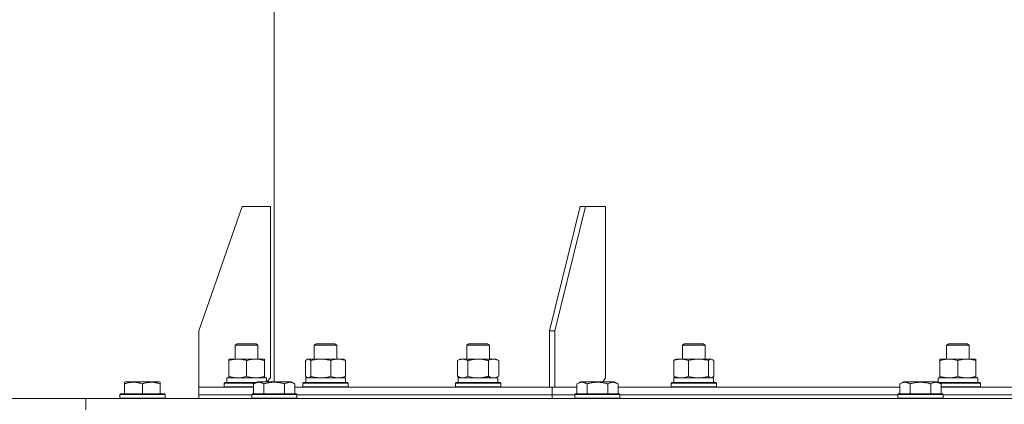
# Model space of a CAD drawing. Units: millimetres. Extents: x 0 to 17411, y -6 to 11880.
# Drawn here: x 2293 to 2816, y 7860 to 8064 of the extents above; entities that cross this region are included whole.
import ezdxf

# ---------------------------------------------------------------- set-up
doc = ezdxf.new("R2010")
doc.units = ezdxf.units.MM
doc.linetypes.add('K5LT_THIN', pattern=[0])
for name, color, linetype, true_color in [('DIM', 6, 'Continuous', 0xff00ff), ('R', 1, 'Continuous', 0xff0000), ('WELDING', 7, 'Continuous', 0xffffff)]:
    doc.layers.add(name, color=color, linetype=linetype, true_color=true_color)

msp = doc.modelspace()

# ---------------------------------------------------------------- linework, layer by layer
at = {"layer": 'DIM', "color": 7, "linetype": 'K5LT_THIN', "lineweight": 18}
msp.add_line((2328.58, 7862.57), (1770.97, 7862.57), dxfattribs=at)
msp.add_line((2328.58, 7862.57), (1770.97, 7862.57), dxfattribs=at)
at = {"layer": 'R', "color": 7, "linetype": 'K5LT_THIN', "lineweight": 18}
for p, q in [((2428.58, 8160.57), (2428.58, 7871.57)), ((2411.58, 7964.57), (2388.58, 7898.57)), ((2411.58, 7964.57), (2426.58, 7964.57)), ((2426.58, 7964.57), (2426.58, 7873.57)), ((2590.88, 7964.57), (2574.62, 7898.57)), ((2593.71, 7964.57), (2577.44, 7898.57)), ((2593.71, 7964.57), (2590.88, 7964.57)), ((2593.71, 7964.57), (2604.31, 7964.57)), ((2604.31, 7964.57), (2604.31, 7873.57)), ((2388.58, 7868.57), (2388.58, 7898.57)), ((2574.62, 7898.57), (2577.44, 7898.57)), ((2574.62, 7868.57), (2574.62, 7898.57)), ((2577.44, 7868.57), (2577.44, 7898.57)), ((2407.88, 7890.99), (2408.88, 7891.57)), ((2407.88, 7883.57), (2407.88, 7890.99)), ((2407.88, 7890.99), (2412.33, 7890.99)), ((2408.88, 7891.57), (2412.59, 7891.57)), ((2412.33, 7890.99), (2419.88, 7890.99)), ((2412.59, 7891.57), (2418.88, 7891.57)), ((2419.88, 7890.99), (2418.88, 7891.57)), ((2419.88, 7883.57), (2419.88, 7890.99)), ((2449.77, 7890.99), (2450.77, 7891.57)), ((2449.77, 7883.57), (2449.77, 7890.99)), ((2449.77, 7890.99), (2455.77, 7890.99)), ((2450.77, 7891.57), (2455.77, 7891.57)), ((2455.77, 7891.57), (2460.77, 7891.57)), ((2455.77, 7890.99), (2461.77, 7890.99)), ((2461.77, 7890.99), (2460.77, 7891.57)), ((2461.77, 7883.57), (2461.77, 7890.99)), ((2530.7, 7890.99), (2531.7, 7891.57)), ((2530.7, 7883.57), (2530.7, 7890.99)), ((2530.7, 7890.99), (2538.25, 7890.99)), ((2531.7, 7891.57), (2537.99, 7891.57)), ((2537.99, 7891.57), (2541.7, 7891.57)), ((2538.25, 7890.99), (2542.7, 7890.99)), ((2542.7, 7890.99), (2541.7, 7891.57)), ((2542.7, 7883.57), (2542.7, 7890.99)), ((2645.15, 7890.99), (2646.15, 7891.57)), ((2645.15, 7883.57), (2645.15, 7890.99)), ((2645.15, 7890.99), (2654.15, 7890.99)), ((2646.15, 7891.57), (2653.65, 7891.57)), ((2653.65, 7891.57), (2656.15, 7891.57)), ((2654.15, 7890.99), (2657.15, 7890.99)), ((2657.15, 7890.99), (2656.15, 7891.57)), ((2657.15, 7883.57), (2657.15, 7890.99)), ((2785.31, 7890.99), (2786.31, 7891.57)), ((2785.31, 7883.57), (2785.31, 7890.99)), ((2785.31, 7890.99), (2795.56, 7890.99)), ((2786.31, 7891.57), (2794.85, 7891.57)), ((2794.85, 7891.57), (2796.31, 7891.57)), ((2795.56, 7890.99), (2797.31, 7890.99)), ((2797.31, 7890.99), (2796.31, 7891.57)), ((2797.31, 7883.57), (2797.31, 7890.99)), ((2404.38, 7882.72), (2404.38, 7883.57)), ((2404.38, 7883.57), (2409.13, 7883.57)), ((2404.38, 7874.42), (2404.38, 7882.72)), ((2409.13, 7883.57), (2423.38, 7883.57)), ((2413.88, 7874.42), (2413.88, 7882.72)), ((2423.38, 7883.57), (2423.38, 7882.72)), ((2423.38, 7874.42), (2423.38, 7882.72)), ((2445.18, 7874.42), (2445.18, 7882.72)), ((2445.94, 7883.37), (2446.27, 7883.57)), ((2446.27, 7883.57), (2453.31, 7883.57)), ((2448.02, 7874.42), (2448.02, 7882.72)), ((2453.31, 7883.57), (2465.27, 7883.57)), ((2458.61, 7874.42), (2458.61, 7882.72)), ((2465.61, 7883.37), (2465.27, 7883.57)), ((2466.37, 7874.42), (2466.37, 7882.72)), ((2525.73, 7882.72), (2527.2, 7883.57)), ((2525.73, 7874.42), (2525.73, 7882.72)), ((2527.2, 7883.57), (2536.7, 7883.57)), ((2531.21, 7874.42), (2531.21, 7882.72)), ((2536.7, 7883.57), (2546.2, 7883.57)), ((2542.18, 7874.42), (2542.18, 7882.72)), ((2547.67, 7882.72), (2546.2, 7883.57)), ((2547.67, 7874.42), (2547.67, 7882.72)), ((2640.55, 7874.42), (2640.55, 7882.72)), ((2641.31, 7883.37), (2641.65, 7883.57)), ((2641.65, 7883.57), (2653.61, 7883.57)), ((2648.31, 7874.42), (2648.31, 7882.72)), ((2653.61, 7883.57), (2660.65, 7883.57)), ((2658.9, 7874.42), (2658.9, 7882.72)), ((2660.98, 7883.37), (2660.65, 7883.57)), ((2661.74, 7874.42), (2661.74, 7882.72)), ((2781.81, 7882.72), (2781.81, 7883.57)), ((2781.81, 7883.57), (2796.06, 7883.57)), ((2781.81, 7874.42), (2781.81, 7882.72)), ((2791.31, 7874.42), (2791.31, 7882.72)), ((2796.06, 7883.57), (2800.81, 7883.57)), ((2800.81, 7883.57), (2800.81, 7882.72)), ((2800.81, 7874.42), (2800.81, 7882.72)), ((2404.38, 7873.57), (2404.38, 7874.42)), ((2423.38, 7874.42), (2423.38, 7873.57)), ((2525.73, 7874.42), (2527.2, 7873.57)), ((2547.67, 7874.42), (2546.2, 7873.57)), ((2781.81, 7873.57), (2781.81, 7874.42)), ((2800.81, 7874.42), (2800.81, 7873.57)), ((2349.08, 7871.26), (2349.61, 7871.57)), ((2349.08, 7870.41), (2349.08, 7871.26)), ((2349.08, 7870.41), (2349.08, 7865.07)), ((2367.55, 7871.57), (2349.61, 7871.57)), ((2358.58, 7870.41), (2358.58, 7865.07)), ((2368.08, 7871.26), (2367.55, 7871.57)), ((2368.08, 7871.26), (2368.08, 7870.41)), ((2368.08, 7870.41), (2368.08, 7865.07)), ((2401.88, 7870.77), (2402.06, 7871.07)), ((2401.88, 7868.87), (2401.88, 7870.77)), ((2401.88, 7870.77), (2413.88, 7870.77)), ((2401.88, 7868.87), (2402.06, 7868.57)), ((2401.88, 7868.87), (2413.88, 7868.87)), ((2402.06, 7871.07), (2413.88, 7871.07)), ((2403.38, 7873.57), (2424.38, 7873.57)), ((2403.38, 7871.07), (2403.38, 7873.57)), ((2413.88, 7871.07), (2418.74, 7871.07)), ((2413.88, 7870.77), (2418.22, 7870.77)), ((2413.88, 7868.87), (2417.61, 7868.87)), ((2417.61, 7870.41), (2419.61, 7871.57)), ((2417.61, 7870.41), (2417.61, 7865.07)), ((2428.58, 7871.57), (2419.61, 7871.57)), ((2423.09, 7870.41), (2423.09, 7865.07)), ((2424.38, 7871.57), (2424.38, 7873.57)), ((2424.58, 7871.57), (2426.58, 7873.57)), ((2437.55, 7871.57), (2428.58, 7871.57)), ((2434.06, 7870.41), (2434.06, 7865.07)), ((2439.55, 7870.41), (2437.55, 7871.57)), ((2439.55, 7870.41), (2439.55, 7865.07)), ((2443.77, 7870.77), (2443.95, 7871.07)), ((2443.77, 7868.87), (2443.77, 7870.77)), ((2443.77, 7870.77), (2458.88, 7870.77)), ((2443.77, 7868.87), (2443.95, 7868.57)), ((2443.77, 7868.87), (2458.88, 7868.87)), ((2443.95, 7871.07), (2458.83, 7871.07)), ((2445.27, 7873.57), (2466.27, 7873.57)), ((2445.27, 7871.07), (2445.27, 7873.57)), ((2445.94, 7873.76), (2446.27, 7873.57)), ((2458.83, 7871.07), (2467.6, 7871.07)), ((2458.88, 7870.77), (2467.77, 7870.77)), ((2458.88, 7868.87), (2467.77, 7868.87)), ((2465.61, 7873.76), (2465.27, 7873.57)), ((2466.27, 7871.07), (2466.27, 7873.57)), ((2467.77, 7870.77), (2467.6, 7871.07)), ((2467.77, 7868.87), (2467.6, 7868.57)), ((2467.77, 7868.87), (2467.77, 7870.77)), ((2524.7, 7870.77), (2524.87, 7871.07)), ((2524.7, 7868.87), (2524.7, 7870.77)), ((2524.7, 7870.77), (2542.7, 7870.77)), ((2524.7, 7868.87), (2524.87, 7868.57)), ((2524.7, 7868.87), (2542.7, 7868.87)), ((2524.87, 7871.07), (2542.61, 7871.07)), ((2526.2, 7873.57), (2547.2, 7873.57)), ((2526.2, 7871.07), (2526.2, 7873.57)), ((2542.61, 7871.07), (2548.53, 7871.07)), ((2542.7, 7870.77), (2548.7, 7870.77)), ((2542.7, 7868.87), (2548.7, 7868.87)), ((2547.2, 7871.07), (2547.2, 7873.57)), ((2548.7, 7870.77), (2548.53, 7871.07)), ((2548.7, 7868.87), (2548.53, 7868.57)), ((2548.7, 7868.87), (2548.7, 7870.77)), ((2589.04, 7870.41), (2591.03, 7871.57)), ((2589.04, 7870.41), (2589.04, 7865.07)), ((2600.01, 7871.57), (2591.03, 7871.57)), ((2594.52, 7870.41), (2594.52, 7865.07)), ((2608.98, 7871.57), (2600.01, 7871.57)), ((2602.9, 7871.57), (2604.31, 7873.57)), ((2605.49, 7870.41), (2605.49, 7865.07)), ((2610.98, 7870.41), (2608.98, 7871.57)), ((2610.98, 7870.41), (2610.98, 7865.07)), ((2639.15, 7870.77), (2639.32, 7871.07)), ((2639.15, 7868.87), (2639.15, 7870.77)), ((2639.15, 7870.77), (2659.63, 7870.77)), ((2639.15, 7868.87), (2639.32, 7868.57)), ((2639.15, 7868.87), (2659.63, 7868.87)), ((2639.32, 7871.07), (2659.51, 7871.07)), ((2640.65, 7873.57), (2661.65, 7873.57)), ((2640.65, 7871.07), (2640.65, 7873.57)), ((2641.31, 7873.76), (2641.65, 7873.57)), ((2659.51, 7871.07), (2662.97, 7871.07)), ((2659.63, 7870.77), (2663.15, 7870.77)), ((2659.63, 7868.87), (2663.15, 7868.87)), ((2660.98, 7873.76), (2660.65, 7873.57)), ((2661.65, 7871.07), (2661.65, 7873.57)), ((2663.15, 7870.77), (2662.97, 7871.07)), ((2663.15, 7868.87), (2662.97, 7868.57)), ((2663.15, 7868.87), (2663.15, 7870.77)), ((2760.47, 7870.41), (2762.46, 7871.57)), ((2760.47, 7870.41), (2760.47, 7865.07)), ((2771.44, 7871.57), (2762.46, 7871.57)), ((2765.95, 7870.41), (2765.95, 7865.07)), ((2780.41, 7871.57), (2771.44, 7871.57)), ((2776.92, 7870.41), (2776.92, 7865.07)), ((2782.41, 7870.41), (2780.41, 7871.57)), ((2780.81, 7873.57), (2801.81, 7873.57)), ((2780.81, 7871.33), (2780.81, 7873.57)), ((2781.27, 7871.07), (2801.56, 7871.07)), ((2781.79, 7870.77), (2801.71, 7870.77)), ((2782.41, 7870.41), (2782.41, 7865.07)), ((2782.41, 7868.87), (2801.71, 7868.87)), ((2801.56, 7871.07), (2803.14, 7871.07)), ((2801.71, 7870.77), (2803.31, 7870.77)), ((2801.71, 7868.87), (2803.31, 7868.87)), ((2801.81, 7871.07), (2801.81, 7873.57)), ((2803.31, 7870.77), (2803.14, 7871.07)), ((2803.31, 7868.87), (2803.14, 7868.57)), ((2803.31, 7868.87), (2803.31, 7870.77)), ((2346.58, 7864.77), (2346.75, 7865.07)), ((2346.58, 7864.77), (2346.58, 7862.87)), ((2370.58, 7864.77), (2346.58, 7864.77)), ((2370.41, 7865.07), (2346.75, 7865.07)), ((2370.58, 7864.77), (2370.41, 7865.07)), ((2370.58, 7864.77), (2370.58, 7862.87)), ((2388.58, 7864.57), (2388.58, 7868.57)), ((2388.58, 7868.57), (2388.58, 7868.57)), ((2388.58, 7864.57), (2388.58, 7868.57)), ((2388.58, 7868.57), (2417.61, 7868.57)), ((2388.58, 7862.57), (2388.58, 7864.57)), ((2388.58, 7862.57), (2388.58, 7864.57)), ((2388.58, 7864.57), (2416.58, 7864.57)), ((2388.58, 7864.57), (2416.58, 7864.57)), ((2416.58, 7864.77), (2416.75, 7865.07)), ((2416.58, 7864.77), (2416.58, 7862.87)), ((2428.58, 7864.77), (2416.58, 7864.77)), ((2428.58, 7865.07), (2416.75, 7865.07)), ((2440.41, 7865.07), (2428.58, 7865.07)), ((2440.58, 7864.77), (2428.58, 7864.77)), ((2439.55, 7868.57), (2574.62, 7868.57)), ((2440.58, 7864.77), (2440.41, 7865.07)), ((2440.58, 7864.77), (2440.58, 7862.87)), ((2440.58, 7864.57), (2576.03, 7864.57)), ((2440.58, 7864.57), (2576.03, 7864.57)), ((2577.44, 7868.57), (2574.62, 7868.57)), ((2576.03, 7864.57), (2576.03, 7868.57)), ((2576.03, 7864.57), (2576.03, 7868.57)), ((2576.03, 7868.57), (2577.44, 7868.57)), ((2576.03, 7862.57), (2576.03, 7864.57)), ((2576.03, 7862.57), (2576.03, 7864.57)), ((2576.03, 7864.57), (2588.01, 7864.57)), ((2576.03, 7864.57), (2588.01, 7864.57)), ((2577.45, 7868.57), (2577.44, 7868.57)), ((2577.45, 7868.57), (2589.04, 7868.57)), ((2588.01, 7864.77), (2588.18, 7865.07)), ((2588.01, 7864.77), (2588.01, 7862.87)), ((2600.01, 7864.77), (2588.01, 7864.77)), ((2600.01, 7865.07), (2588.18, 7865.07)), ((2611.83, 7865.07), (2600.01, 7865.07)), ((2612.01, 7864.77), (2600.01, 7864.77)), ((2610.98, 7868.57), (2760.47, 7868.57)), ((2612.01, 7864.77), (2611.83, 7865.07)), ((2612.01, 7864.77), (2612.01, 7862.87)), ((2612.01, 7864.57), (2759.44, 7864.57)), ((2612.01, 7864.57), (2759.44, 7864.57)), ((2759.44, 7864.77), (2759.61, 7865.07)), ((2759.44, 7864.77), (2759.44, 7862.87)), ((2771.44, 7864.77), (2759.44, 7864.77)), ((2771.44, 7865.07), (2759.61, 7865.07)), ((2783.26, 7865.07), (2771.44, 7865.07)), ((2783.44, 7864.77), (2771.44, 7864.77)), ((2782.41, 7868.57), (2931.89, 7868.57)), ((2783.44, 7864.77), (2783.26, 7865.07)), ((2783.44, 7864.77), (2783.44, 7862.87)), ((2783.44, 7864.57), (2930.86, 7864.57)), ((2783.44, 7864.57), (2930.86, 7864.57)), ((2328.58, 7856.57), (2328.58, 7862.57)), ((2328.58, 7862.57), (3028.58, 7862.57)), ((2370.58, 7862.87), (2346.58, 7862.87)), ((2346.58, 7862.87), (2346.75, 7862.57)), ((2370.58, 7862.87), (2370.41, 7862.57)), ((2416.58, 7862.87), (2416.75, 7862.57)), ((2428.58, 7862.87), (2416.58, 7862.87)), ((2440.58, 7862.87), (2428.58, 7862.87)), ((2440.58, 7862.87), (2440.41, 7862.57)), ((2588.01, 7862.87), (2588.18, 7862.57)), ((2600.01, 7862.87), (2588.01, 7862.87)), ((2612.01, 7862.87), (2600.01, 7862.87)), ((2612.01, 7862.87), (2611.83, 7862.57)), ((2759.44, 7862.87), (2759.61, 7862.57)), ((2771.44, 7862.87), (2759.44, 7862.87)), ((2783.44, 7862.87), (2771.44, 7862.87)), ((2783.44, 7862.87), (2783.26, 7862.57))]:
    msp.add_line(p, q, dxfattribs=at)
at = {"layer": 'WELDING', "color": 7, "linetype": 'K5LT_THIN', "lineweight": 18}
for p, q in [((2445.43, 7882.98), (2445.18, 7882.72)), ((2445.68, 7883.2), (2445.43, 7882.98)), ((2445.94, 7883.37), (2445.68, 7883.2)), ((2446.64, 7883.57), (2445.94, 7883.37)), ((2447.33, 7883.33), (2446.64, 7883.57)), ((2448.02, 7882.72), (2447.33, 7883.33)), ((2465.61, 7883.37), (2465.86, 7883.2)), ((2465.86, 7883.2), (2466.12, 7882.98)), ((2466.12, 7882.98), (2466.37, 7882.72)), ((2640.55, 7882.72), (2640.8, 7882.98)), ((2640.8, 7882.98), (2641.06, 7883.2)), ((2641.06, 7883.2), (2641.31, 7883.37)), ((2659.12, 7882.94), (2658.9, 7882.72)), ((2659.8, 7883.45), (2659.12, 7882.94)), ((2660.5, 7883.55), (2659.8, 7883.45)), ((2660.98, 7883.37), (2660.5, 7883.55)), ((2661.24, 7883.2), (2660.98, 7883.37)), ((2661.49, 7882.98), (2661.24, 7883.2)), ((2661.74, 7882.72), (2661.49, 7882.98)), ((2445.18, 7874.42), (2445.43, 7874.15)), ((2445.43, 7874.15), (2445.68, 7873.93)), ((2445.68, 7873.93), (2445.94, 7873.76)), ((2465.86, 7873.93), (2465.61, 7873.76)), ((2466.12, 7874.15), (2465.86, 7873.93)), ((2466.37, 7874.42), (2466.12, 7874.15)), ((2531.21, 7874.42), (2533.01, 7873.97)), ((2533.01, 7873.97), (2534.85, 7873.67)), ((2542.18, 7874.42), (2543.08, 7873.97)), ((2543.08, 7873.97), (2544, 7873.67)), ((2640.8, 7874.15), (2640.55, 7874.42)), ((2641.06, 7873.93), (2640.8, 7874.15)), ((2641.31, 7873.76), (2641.06, 7873.93)), ((2658.9, 7874.42), (2659.37, 7873.97)), ((2659.37, 7873.97), (2659.84, 7873.67)), ((2660.98, 7873.76), (2661.24, 7873.93)), ((2661.24, 7873.93), (2661.49, 7874.15)), ((2661.49, 7874.15), (2661.74, 7874.42)), ((2445.94, 7873.76), (2446.16, 7873.65)), ((2446.16, 7873.65), (2446.38, 7873.59)), ((2446.38, 7873.59), (2446.6, 7873.57)), ((2534.85, 7873.67), (2536.7, 7873.57)), ((2544, 7873.67), (2544.93, 7873.57)), ((2659.84, 7873.67), (2660.32, 7873.57)), ((2660.32, 7873.57), (2660.54, 7873.59)), ((2660.54, 7873.59), (2660.76, 7873.65)), ((2660.76, 7873.65), (2660.98, 7873.76))]:
    msp.add_line(p, q, dxfattribs=at)
for points, knots in [([(2409.13, 7883.57), (2408.82, 7883.57), (2408.21, 7883.54), (2407.45, 7883.46), (2406.58, 7883.32), (2405.61, 7883.1), (2404.79, 7882.86), (2404.38, 7882.72)], [0, 0, 0, 0, 1.523216, 3.057663, 3.814901, 5.878539, 8, 8, 8, 8]), ([(2413.88, 7882.72), (2413.45, 7882.86), (2412.71, 7883.08), (2411.7, 7883.31), (2410.88, 7883.45), (2410.14, 7883.53), (2409.56, 7883.56), (2409.23, 7883.57), (2409.13, 7883.57)], [0, 0, 0, 0, 2.494996, 4.309231, 5.73815, 7.133977, 8.472011, 9, 9, 9, 9]), ([(2423.38, 7882.72), (2422.82, 7882.9), (2422.01, 7883.14), (2421.01, 7883.35), (2420.42, 7883.44), (2419.9, 7883.51), (2419.3, 7883.55), (2418.68, 7883.57), (2418.07, 7883.56), (2417.62, 7883.53), (2417.12, 7883.48), (2416.48, 7883.39), (2415.34, 7883.17), (2414.46, 7882.91), (2413.88, 7882.72)], [0, 0, 0, 0, 2.72415, 3.912285, 4.716446, 5.530362, 6.353984, 7.500189, 8.40607, 9.211142, 9.605533, 10.761675, 12.184093, 15, 15, 15, 15]), ([(2453.31, 7883.57), (2452.97, 7883.57), (2452.28, 7883.54), (2451.43, 7883.46), (2450.47, 7883.32), (2449.39, 7883.1), (2448.48, 7882.86), (2448.02, 7882.72)], [0, 0, 0, 0, 1.523216, 3.057663, 3.814901, 5.878539, 8, 8, 8, 8]), ([(2458.61, 7882.72), (2458.13, 7882.86), (2457.3, 7883.08), (2456.18, 7883.31), (2455.27, 7883.45), (2454.44, 7883.53), (2453.79, 7883.56), (2453.42, 7883.57), (2453.31, 7883.57)], [0, 0, 0, 0, 2.494996, 4.309231, 5.73815, 7.133977, 8.472011, 9, 9, 9, 9]), ([(2466.37, 7882.72), (2465.91, 7882.9), (2465.25, 7883.14), (2464.43, 7883.35), (2463.95, 7883.44), (2463.52, 7883.51), (2463.04, 7883.55), (2462.53, 7883.57), (2462.03, 7883.56), (2461.6, 7883.52), (2461.12, 7883.46), (2460.49, 7883.34), (2459.63, 7883.11), (2458.97, 7882.87), (2458.61, 7882.72)], [0, 0, 0, 0, 2.72415, 3.912285, 4.716446, 5.530362, 6.353984, 7.500189, 8.40607, 9.211142, 9.998759, 11.128707, 12.847273, 15, 15, 15, 15]), ([(2531.21, 7882.72), (2530.89, 7882.9), (2530.42, 7883.14), (2529.85, 7883.35), (2529.5, 7883.44), (2529.2, 7883.51), (2528.86, 7883.55), (2528.5, 7883.57), (2528.15, 7883.56), (2527.84, 7883.52), (2527.5, 7883.46), (2527.06, 7883.34), (2526.45, 7883.11), (2525.99, 7882.87), (2525.73, 7882.72)], [0, 0, 0, 0, 2.72415, 3.912285, 4.716446, 5.530362, 6.353984, 7.500189, 8.40607, 9.211142, 9.998759, 11.128707, 12.847273, 15, 15, 15, 15]), ([(2536.7, 7883.57), (2536.64, 7883.57), (2536.52, 7883.57), (2536.34, 7883.56), (2536.17, 7883.56), (2535.99, 7883.55), (2535.81, 7883.54), (2535.58, 7883.53), (2535.16, 7883.5), (2534.69, 7883.45), (2534.22, 7883.38), (2533.87, 7883.33), (2533.51, 7883.27), (2533.15, 7883.2), (2532.79, 7883.12), (2532.45, 7883.04), (2532.13, 7882.97), (2531.82, 7882.89), (2531.52, 7882.8), (2531.32, 7882.75), (2531.21, 7882.72)], [0, 0, 0, 0, 0.13683, 0.27366, 0.41049, 0.54732, 0.68415, 0.820981, 1.094641, 1.641961, 1.915621, 2.189281, 2.472595, 2.755908, 3.039221, 3.322535, 3.565256, 3.807977, 4.050698, 4.293419, 4.293419, 4.293419, 4.293419]), ([(2542.18, 7882.72), (2542.08, 7882.75), (2541.82, 7882.82), (2541.47, 7882.91), (2541.15, 7882.99), (2540.83, 7883.07), (2540.47, 7883.15), (2540.12, 7883.22), (2539.88, 7883.27), (2539.65, 7883.31), (2539.37, 7883.35), (2538.94, 7883.42), (2538.48, 7883.47), (2537.98, 7883.52), (2537.62, 7883.54), (2537.34, 7883.55), (2537.13, 7883.56), (2536.91, 7883.57), (2536.77, 7883.57), (2536.7, 7883.57)], [0, 0, 0, 0, 0.253231, 0.633077, 0.823001, 1.012924, 1.39277, 1.683866, 1.829413, 1.974961, 2.22598, 2.476999, 2.979038, 3.307633, 3.636228, 3.800526, 3.964824, 4.129121, 4.293419, 4.293419, 4.293419, 4.293419]), ([(2547.67, 7882.72), (2547.35, 7882.9), (2546.88, 7883.14), (2546.3, 7883.35), (2545.96, 7883.44), (2545.66, 7883.51), (2545.31, 7883.55), (2544.96, 7883.57), (2544.6, 7883.56), (2544.29, 7883.52), (2543.96, 7883.46), (2543.51, 7883.34), (2542.9, 7883.11), (2542.44, 7882.87), (2542.18, 7882.72)], [0, 0, 0, 0, 2.72415, 3.912285, 4.716446, 5.530362, 6.353984, 7.500189, 8.40607, 9.211142, 9.998759, 11.128707, 12.847273, 15, 15, 15, 15]), ([(2648.31, 7882.72), (2647.85, 7882.9), (2647.18, 7883.14), (2646.37, 7883.35), (2645.89, 7883.44), (2645.46, 7883.51), (2644.97, 7883.55), (2644.47, 7883.57), (2643.97, 7883.56), (2643.53, 7883.52), (2643.06, 7883.46), (2642.43, 7883.34), (2641.57, 7883.11), (2640.91, 7882.87), (2640.55, 7882.72)], [0, 0, 0, 0, 2.72415, 3.912285, 4.716446, 5.530362, 6.353984, 7.500189, 8.40607, 9.211142, 9.998759, 11.128707, 12.847273, 15, 15, 15, 15]), ([(2653.61, 7883.57), (2653.26, 7883.57), (2652.57, 7883.54), (2651.72, 7883.46), (2650.76, 7883.32), (2649.68, 7883.1), (2648.77, 7882.86), (2648.31, 7882.72)], [0, 0, 0, 0, 1.523216, 3.057663, 3.814901, 5.878539, 8, 8, 8, 8]), ([(2658.9, 7882.72), (2658.43, 7882.86), (2657.59, 7883.08), (2656.47, 7883.31), (2655.56, 7883.45), (2654.73, 7883.53), (2654.08, 7883.56), (2653.71, 7883.57), (2653.61, 7883.57)], [0, 0, 0, 0, 2.494996, 4.309231, 5.73815, 7.133977, 8.472011, 9, 9, 9, 9]), ([(2791.31, 7882.72), (2790.75, 7882.9), (2789.94, 7883.14), (2788.94, 7883.35), (2788.35, 7883.44), (2787.83, 7883.51), (2787.23, 7883.55), (2786.62, 7883.57), (2786, 7883.56), (2785.55, 7883.53), (2785.05, 7883.48), (2784.42, 7883.39), (2783.28, 7883.17), (2782.39, 7882.91), (2781.81, 7882.72)], [0, 0, 0, 0, 2.72415, 3.912285, 4.716446, 5.530362, 6.353984, 7.500189, 8.40607, 9.211142, 9.605533, 10.761675, 12.184093, 15, 15, 15, 15]), ([(2796.06, 7883.57), (2795.76, 7883.57), (2795.14, 7883.54), (2794.38, 7883.46), (2793.51, 7883.32), (2792.54, 7883.1), (2791.73, 7882.86), (2791.31, 7882.72)], [0, 0, 0, 0, 1.523216, 3.057663, 3.814901, 5.878539, 8, 8, 8, 8]), ([(2800.81, 7882.72), (2800.39, 7882.86), (2799.64, 7883.08), (2798.64, 7883.31), (2797.82, 7883.45), (2797.07, 7883.53), (2796.49, 7883.56), (2796.16, 7883.57), (2796.06, 7883.57)], [0, 0, 0, 0, 2.494996, 4.309231, 5.73815, 7.133977, 8.472011, 9, 9, 9, 9]), ([(2404.38, 7874.42), (2404.96, 7874.22), (2405.8, 7873.98), (2406.91, 7873.76), (2407.64, 7873.65), (2408.38, 7873.58), (2408.86, 7873.57), (2409.13, 7873.57)], [0, 0, 0, 0, 3.005828, 4.318193, 5.5895, 6.632109, 8, 8, 8, 8]), ([(2409.13, 7873.57), (2409.46, 7873.57), (2410, 7873.59), (2410.84, 7873.68), (2411.75, 7873.83), (2412.8, 7874.07), (2413.53, 7874.3), (2413.88, 7874.42)], [0, 0, 0, 0, 1.597458, 2.676777, 4.235764, 6.182879, 8, 8, 8, 8]), ([(2413.88, 7874.42), (2414.38, 7874.25), (2415.14, 7874.03), (2416.11, 7873.81), (2416.78, 7873.7), (2417.39, 7873.62), (2418.02, 7873.58), (2418.43, 7873.57), (2418.63, 7873.57)], [0, 0, 0, 0, 2.905563, 4.375924, 5.511195, 6.679161, 7.850161, 9, 9, 9, 9]), ([(2418.63, 7873.57), (2418.85, 7873.57), (2419.28, 7873.58), (2419.92, 7873.63), (2420.56, 7873.71), (2421.36, 7873.85), (2422.3, 7874.07), (2423.03, 7874.3), (2423.38, 7874.42)], [0, 0, 0, 0, 1.192024, 2.404251, 3.60809, 4.765234, 6.955738, 9, 9, 9, 9]), ([(2446.6, 7873.57), (2446.66, 7873.57), (2446.79, 7873.58), (2446.98, 7873.63), (2447.17, 7873.71), (2447.44, 7873.87), (2447.72, 7874.1), (2447.94, 7874.33), (2448.02, 7874.42)], [0, 0, 0, 0, 1.192024, 2.404251, 3.60809, 4.765234, 7.478942, 9, 9, 9, 9]), ([(2448.02, 7874.42), (2448.66, 7874.22), (2449.6, 7873.98), (2450.84, 7873.76), (2451.65, 7873.65), (2452.47, 7873.58), (2453.01, 7873.57), (2453.31, 7873.57)], [0, 0, 0, 0, 3.005828, 4.318193, 5.5895, 6.632109, 8, 8, 8, 8]), ([(2453.31, 7873.57), (2453.68, 7873.57), (2454.28, 7873.59), (2455.22, 7873.68), (2456.24, 7873.83), (2457.4, 7874.07), (2458.22, 7874.3), (2458.61, 7874.42)], [0, 0, 0, 0, 1.597458, 2.676777, 4.235764, 6.182879, 8, 8, 8, 8]), ([(2458.61, 7874.42), (2459.02, 7874.25), (2459.64, 7874.03), (2460.43, 7873.81), (2460.98, 7873.7), (2461.48, 7873.62), (2461.99, 7873.58), (2462.32, 7873.57), (2462.49, 7873.57)], [0, 0, 0, 0, 2.905563, 4.375924, 5.511195, 6.679161, 7.850161, 9, 9, 9, 9]), ([(2462.49, 7873.57), (2462.67, 7873.57), (2463.02, 7873.58), (2463.54, 7873.63), (2464.06, 7873.71), (2464.72, 7873.85), (2465.48, 7874.07), (2466.08, 7874.3), (2466.37, 7874.42)], [0, 0, 0, 0, 1.192024, 2.404251, 3.60809, 4.765234, 6.955738, 9, 9, 9, 9]), ([(2525.73, 7874.42), (2526.02, 7874.25), (2526.45, 7874.03), (2527.01, 7873.81), (2527.4, 7873.7), (2527.76, 7873.62), (2528.12, 7873.58), (2528.35, 7873.57), (2528.47, 7873.57)], [0, 0, 0, 0, 2.905563, 4.375924, 5.511195, 6.679161, 7.850161, 9, 9, 9, 9]), ([(2528.47, 7873.57), (2528.6, 7873.57), (2528.85, 7873.58), (2529.22, 7873.63), (2529.58, 7873.71), (2530.05, 7873.85), (2530.59, 7874.07), (2531.01, 7874.3), (2531.21, 7874.42)], [0, 0, 0, 0, 1.192024, 2.404251, 3.60809, 4.765234, 6.955738, 9, 9, 9, 9]), ([(2536.7, 7873.57), (2536.88, 7873.57), (2537.25, 7873.57), (2537.8, 7873.6), (2538.35, 7873.65), (2538.84, 7873.7), (2539.2, 7873.75), (2539.43, 7873.79), (2539.6, 7873.82), (2539.77, 7873.85), (2539.95, 7873.88), (2540.12, 7873.91), (2540.31, 7873.95), (2540.53, 7874), (2540.85, 7874.07), (2541.16, 7874.14), (2541.48, 7874.22), (2541.71, 7874.28), (2541.95, 7874.35), (2542.11, 7874.39), (2542.18, 7874.42)], [0, 0, 0, 0, 0.426692, 0.853385, 1.280077, 1.70677, 1.976977, 2.112081, 2.247185, 2.382289, 2.517392, 2.652496, 2.7876, 2.975699, 3.163798, 3.539996, 3.728096, 3.916195, 4.104294, 4.292393, 4.292393, 4.292393, 4.292393]), ([(2544.93, 7873.57), (2545.05, 7873.57), (2545.3, 7873.58), (2545.67, 7873.63), (2546.04, 7873.71), (2546.5, 7873.85), (2547.04, 7874.07), (2547.47, 7874.3), (2547.67, 7874.42)], [0, 0, 0, 0, 1.192024, 2.404251, 3.60809, 4.765234, 6.955738, 9, 9, 9, 9]), ([(2640.55, 7874.42), (2640.96, 7874.25), (2641.58, 7874.03), (2642.37, 7873.81), (2642.91, 7873.7), (2643.42, 7873.62), (2643.92, 7873.58), (2644.26, 7873.57), (2644.43, 7873.57)], [0, 0, 0, 0, 2.905563, 4.375924, 5.511195, 6.679161, 7.850161, 9, 9, 9, 9]), ([(2644.43, 7873.57), (2644.6, 7873.57), (2644.96, 7873.58), (2645.48, 7873.63), (2646, 7873.71), (2646.65, 7873.85), (2647.42, 7874.07), (2648.02, 7874.3), (2648.31, 7874.42)], [0, 0, 0, 0, 1.192024, 2.404251, 3.60809, 4.765234, 6.955738, 9, 9, 9, 9]), ([(2648.31, 7874.42), (2648.95, 7874.22), (2649.89, 7873.98), (2651.13, 7873.76), (2651.94, 7873.65), (2652.76, 7873.58), (2653.3, 7873.57), (2653.61, 7873.57)], [0, 0, 0, 0, 3.005828, 4.318193, 5.5895, 6.632109, 8, 8, 8, 8]), ([(2653.61, 7873.57), (2653.97, 7873.57), (2654.57, 7873.59), (2655.51, 7873.68), (2656.53, 7873.83), (2657.69, 7874.07), (2658.51, 7874.3), (2658.9, 7874.42)], [0, 0, 0, 0, 1.597458, 2.676777, 4.235764, 6.182879, 8, 8, 8, 8]), ([(2781.81, 7874.42), (2782.31, 7874.25), (2783.07, 7874.03), (2784.04, 7873.81), (2784.71, 7873.7), (2785.33, 7873.62), (2785.95, 7873.58), (2786.36, 7873.57), (2786.56, 7873.57)], [0, 0, 0, 0, 2.905563, 4.375924, 5.511195, 6.679161, 7.850161, 9, 9, 9, 9]), ([(2786.56, 7873.57), (2786.78, 7873.57), (2787.21, 7873.58), (2787.85, 7873.63), (2788.49, 7873.71), (2789.29, 7873.85), (2790.23, 7874.07), (2790.96, 7874.3), (2791.31, 7874.42)], [0, 0, 0, 0, 1.192024, 2.404251, 3.60809, 4.765234, 6.955738, 9, 9, 9, 9]), ([(2791.31, 7874.42), (2791.89, 7874.22), (2792.74, 7873.98), (2793.85, 7873.76), (2794.57, 7873.65), (2795.31, 7873.58), (2795.79, 7873.57), (2796.06, 7873.57)], [0, 0, 0, 0, 3.005828, 4.318193, 5.5895, 6.632109, 8, 8, 8, 8]), ([(2796.06, 7873.57), (2796.39, 7873.57), (2796.93, 7873.59), (2797.78, 7873.68), (2798.69, 7873.83), (2799.73, 7874.07), (2800.46, 7874.3), (2800.81, 7874.42)], [0, 0, 0, 0, 1.597458, 2.676777, 4.235764, 6.182879, 8, 8, 8, 8]), ([(2358.58, 7870.41), (2358.14, 7870.56), (2357.58, 7870.73), (2356.88, 7870.9), (2356.47, 7870.99), (2356.01, 7871.08), (2355.54, 7871.15), (2355.04, 7871.21), (2354.48, 7871.25), (2353.86, 7871.27), (2353.34, 7871.26), (2352.87, 7871.23), (2352.35, 7871.18), (2351.59, 7871.07), (2350.46, 7870.84), (2349.61, 7870.59), (2349.08, 7870.41)], [0, 0, 0, 0, 2.392038, 3.094773, 3.749673, 4.638938, 5.533553, 6.273967, 7.269403, 8.499731, 9.554906, 10.026159, 10.962726, 12.336972, 14.092661, 17, 17, 17, 17]), ([(2368.08, 7870.41), (2367.64, 7870.56), (2367.08, 7870.73), (2366.38, 7870.9), (2365.97, 7870.99), (2365.51, 7871.08), (2365.04, 7871.15), (2364.54, 7871.21), (2363.98, 7871.25), (2363.36, 7871.27), (2362.84, 7871.26), (2362.37, 7871.23), (2361.85, 7871.18), (2361.09, 7871.07), (2359.96, 7870.84), (2359.11, 7870.59), (2358.58, 7870.41)], [0, 0, 0, 0, 2.392038, 3.094773, 3.749673, 4.638938, 5.533553, 6.273967, 7.269403, 8.499731, 9.554906, 10.026159, 10.962726, 12.336972, 14.092661, 17, 17, 17, 17]), ([(2423.09, 7870.41), (2422.77, 7870.6), (2422.37, 7870.8), (2421.87, 7870.99), (2421.61, 7871.08), (2421.34, 7871.15), (2421.05, 7871.21), (2420.73, 7871.25), (2420.37, 7871.27), (2420.02, 7871.25), (2419.7, 7871.21), (2419.35, 7871.15), (2418.91, 7871.03), (2418.31, 7870.79), (2417.87, 7870.56), (2417.61, 7870.41)], [0, 0, 0, 0, 2.912728, 3.529104, 4.366059, 5.20805, 5.90491, 6.841792, 7.999747, 8.992853, 9.878966, 10.753647, 12.031595, 13.665019, 16, 16, 16, 16]), ([(2428.58, 7871.26), (2428.29, 7871.26), (2427.72, 7871.25), (2426.87, 7871.18), (2426.03, 7871.07), (2425.06, 7870.91), (2424.08, 7870.69), (2423.38, 7870.5), (2423.09, 7870.41)], [0, 0, 0, 0, 3.829997, 7.659995, 11.489992, 15.319989, 20.90052, 24.973438, 24.973438, 24.973438, 24.973438]), ([(2434.06, 7870.41), (2433.98, 7870.44), (2433.74, 7870.51), (2433.25, 7870.64), (2432.48, 7870.82), (2431.62, 7871), (2430.76, 7871.12), (2430.04, 7871.2), (2429.31, 7871.25), (2428.82, 7871.26), (2428.58, 7871.26)], [0, 0, 0, 0, 1.235584, 3.294892, 6.795714, 11.875088, 15.149676, 18.424263, 21.698851, 24.973438, 24.973438, 24.973438, 24.973438]), ([(2439.55, 7870.41), (2439.22, 7870.6), (2438.83, 7870.8), (2438.33, 7870.99), (2438.07, 7871.08), (2437.79, 7871.15), (2437.51, 7871.21), (2437.18, 7871.25), (2436.82, 7871.27), (2436.47, 7871.25), (2436.15, 7871.21), (2435.8, 7871.15), (2435.37, 7871.03), (2434.77, 7870.79), (2434.32, 7870.56), (2434.06, 7870.41)], [0, 0, 0, 0, 2.912728, 3.529104, 4.366059, 5.20805, 5.90491, 6.841792, 7.999747, 8.992853, 9.878966, 10.753647, 12.031595, 13.665019, 16, 16, 16, 16]), ([(2594.52, 7870.41), (2594.2, 7870.6), (2593.8, 7870.8), (2593.3, 7870.99), (2593.04, 7871.08), (2592.77, 7871.15), (2592.48, 7871.21), (2592.16, 7871.25), (2591.8, 7871.27), (2591.45, 7871.25), (2591.13, 7871.21), (2590.78, 7871.15), (2590.34, 7871.03), (2589.74, 7870.79), (2589.3, 7870.56), (2589.04, 7870.41)], [0, 0, 0, 0, 2.912728, 3.529104, 4.366059, 5.20805, 5.90491, 6.841792, 7.999747, 8.992853, 9.878966, 10.753647, 12.031595, 13.665019, 16, 16, 16, 16]), ([(2600.01, 7871.26), (2599.72, 7871.26), (2599.15, 7871.25), (2598.3, 7871.18), (2597.45, 7871.07), (2596.48, 7870.91), (2595.51, 7870.69), (2594.81, 7870.5), (2594.52, 7870.41)], [0, 0, 0, 0, 3.829997, 7.659995, 11.489992, 15.319989, 20.90052, 24.973438, 24.973438, 24.973438, 24.973438]), ([(2605.49, 7870.41), (2605.4, 7870.44), (2605.17, 7870.51), (2604.68, 7870.64), (2603.91, 7870.82), (2603.05, 7871), (2602.19, 7871.12), (2601.47, 7871.2), (2600.74, 7871.25), (2600.25, 7871.26), (2600.01, 7871.26)], [0, 0, 0, 0, 1.235584, 3.294892, 6.795714, 11.875088, 15.149676, 18.424263, 21.698851, 24.973438, 24.973438, 24.973438, 24.973438]), ([(2610.98, 7870.41), (2610.65, 7870.6), (2610.25, 7870.8), (2609.76, 7870.99), (2609.49, 7871.08), (2609.22, 7871.15), (2608.94, 7871.21), (2608.61, 7871.25), (2608.25, 7871.27), (2607.9, 7871.25), (2607.58, 7871.21), (2607.23, 7871.15), (2606.8, 7871.03), (2606.2, 7870.79), (2605.75, 7870.56), (2605.49, 7870.41)], [0, 0, 0, 0, 2.912728, 3.529104, 4.366059, 5.20805, 5.90491, 6.841792, 7.999747, 8.992853, 9.878966, 10.753647, 12.031595, 13.665019, 16, 16, 16, 16]), ([(2765.95, 7870.41), (2765.63, 7870.6), (2765.23, 7870.8), (2764.73, 7870.99), (2764.47, 7871.08), (2764.19, 7871.15), (2763.91, 7871.21), (2763.59, 7871.25), (2763.23, 7871.27), (2762.88, 7871.25), (2762.56, 7871.21), (2762.21, 7871.15), (2761.77, 7871.03), (2761.17, 7870.79), (2760.73, 7870.56), (2760.47, 7870.41)], [0, 0, 0, 0, 2.912728, 3.529104, 4.366059, 5.20805, 5.90491, 6.841792, 7.999747, 8.992853, 9.878966, 10.753647, 12.031595, 13.665019, 16, 16, 16, 16]), ([(2771.44, 7871.26), (2771.15, 7871.26), (2770.58, 7871.25), (2769.73, 7871.18), (2768.88, 7871.07), (2767.91, 7870.91), (2766.93, 7870.69), (2766.24, 7870.5), (2765.95, 7870.41)], [0, 0, 0, 0, 3.829997, 7.659995, 11.489992, 15.319989, 20.90052, 24.973438, 24.973438, 24.973438, 24.973438]), ([(2776.92, 7870.41), (2776.83, 7870.44), (2776.6, 7870.51), (2776.11, 7870.64), (2775.34, 7870.82), (2774.48, 7871), (2773.62, 7871.12), (2772.89, 7871.2), (2772.17, 7871.25), (2771.68, 7871.26), (2771.44, 7871.26)], [0, 0, 0, 0, 1.235584, 3.294892, 6.795714, 11.875088, 15.149676, 18.424263, 21.698851, 24.973438, 24.973438, 24.973438, 24.973438]), ([(2782.41, 7870.41), (2782.08, 7870.6), (2781.68, 7870.8), (2781.19, 7870.99), (2780.92, 7871.08), (2780.65, 7871.15), (2780.36, 7871.21), (2780.04, 7871.25), (2779.68, 7871.27), (2779.33, 7871.25), (2779.01, 7871.21), (2778.66, 7871.15), (2778.22, 7871.03), (2777.63, 7870.79), (2777.18, 7870.56), (2776.92, 7870.41)], [0, 0, 0, 0, 2.912728, 3.529104, 4.366059, 5.20805, 5.90491, 6.841792, 7.999747, 8.992853, 9.878966, 10.753647, 12.031595, 13.665019, 16, 16, 16, 16])]:
    msp.add_open_spline(points, degree=3, knots=knots, dxfattribs=at)

doc.saveas('drawing.dxf')
